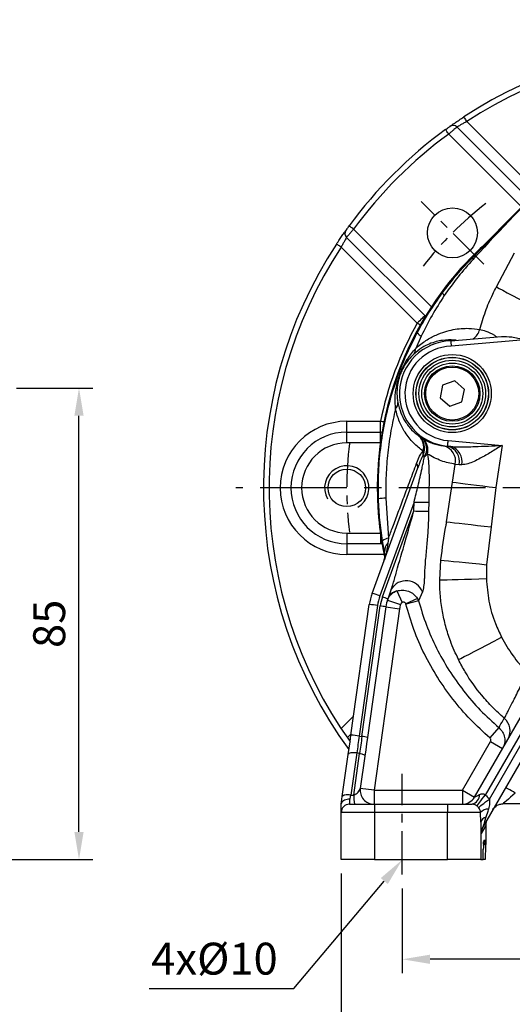
# Model space of a CAD drawing. Extents: x -18 to 700, y -10 to 490.
# Drawn here: x 446 to 535, y 94 to 272 of the extents above; entities that cross this region are included whole.
import ezdxf

# ---------------------------------------------------------------- set-up
doc = ezdxf.new("R2010")
doc.units = 0
doc.header["$LTSCALE"] = 12.5
doc.linetypes.add('CENTER', pattern=[2, 1.25, -0.25, 0.25, -0.25])
doc.layers.get('Defpoints').update_dxf_attribs({"linetype": 'CONTINUOUS'})
for name, color, linetype in [('CEN', 2, 'CENTER'), ('DIM', 3, 'CONTINUOUS'), ('MAIN', 7, 'CONTINUOUS'), ('THIN', 1, 'CONTINUOUS'), ('TXT', 4, 'CONTINUOUS')]:
    doc.layers.add(name, color=color, linetype=linetype)
doc.styles.get("Standard").update_dxf_attribs({"font": 'simplex.shx'})
doc.dimstyles.new('C', dxfattribs={"dimscale": 2.5, "dimtxt": 2.3, "dimasz": 2, "dimexe": 1, "dimexo": 1, "dimgap": 1, "dimtad": 1, "dimtoh": 1, "dimdec": 4, "dimdsep": 46, "dimtxsty": 'Standard', "dimcen": 0, "dimclrd": 256, "dimclre": 256, "dimclrt": 256, "dimadec": 0, "dimazin": 0, "dimtfac": 0.6, "dimtdec": 4, "dimtofl": 0, "dimtmove": 0, "dimatfit": 3, "dimfxl": 0, "dimtolj": 1, "dimarcsym": 0})
doc.dimstyles.new('L', dxfattribs={"dimscale": 2.5, "dimtxt": 2.3, "dimasz": 2, "dimexe": 1, "dimexo": 1, "dimgap": 1, "dimtad": 1, "dimdec": 4, "dimdsep": 46, "dimtxsty": 'Standard', "dimcen": 0, "dimclrd": 256, "dimclre": 256, "dimclrt": 256, "dimadec": 0, "dimazin": 0, "dimtfac": 0.6, "dimtdec": 4, "dimtmove": 0, "dimatfit": 3, "dimfxl": 0, "dimtolj": 1, "dimarcsym": 0})

# ---------------------------------------------------------------- blocks, each defined once
blk = doc.blocks.new('*D16')
at = {"layer": 'Defpoints', "color": 0}
for p in [(577.1, 163.69), (569.65, 147.31)]:
    blk.add_point(p, dxfattribs=at)
at = {"layer": 'DIM', "lineweight": -2}
for p, q in [((529.1, 58.23), (567.58, 142.76)), ((483.92, 58.23), (529.1, 58.23))]:
    blk.add_line(p, q, dxfattribs=at)
at = {"layer": 'DIM'}
blk.add_solid([(566.82, 143.1), (568.33, 142.41), (569.65, 147.31)], dxfattribs=at)
at = {"layer": 'DIM', "insert": (505.26, 67.77), "char_height": 5.75, "attachment_point": 5}
blk.add_mtext('\\A1;PS1/4{\\fPMingLiU|b0|i0|c136|p18;\\H0.75x;\\S塞頭^ PLUG;}', dxfattribs=at)
blk = doc.blocks.new('*D17')
at = {"layer": 'Defpoints', "color": 0}
for p in [(503.88, 120.5), (635.88, 120.5), (635.88, 84.15)]:
    blk.add_point(p, dxfattribs=at)
at = {"layer": 'DIM', "lineweight": -2}
for p, q in [((503.88, 118), (503.88, 81.65)), ((635.88, 118), (635.88, 81.65)), ((508.88, 84.15), (630.88, 84.15))]:
    blk.add_line(p, q, dxfattribs=at)
at = {"layer": 'DIM'}
for points in [[(508.88, 84.98), (508.88, 83.31), (503.88, 84.15)], [(630.88, 84.98), (630.88, 83.31), (635.88, 84.15)]]:
    blk.add_solid(points, dxfattribs=at)
at = {"layer": 'DIM', "insert": (569.88, 89.52), "char_height": 5.75, "attachment_point": 5}
blk.add_mtext('\\A1;132', dxfattribs=at)
blk = doc.blocks.new('*D18')
at = {"layer": 'Defpoints', "color": 0}
for p in [(514.88, 117.8), (624.88, 117.8), (514.88, 102.55)]:
    blk.add_point(p, dxfattribs=at)
at = {"layer": 'DIM', "lineweight": -2}
for p, q in [((514.88, 115.3), (514.88, 100.05)), ((624.88, 115.3), (624.88, 100.05)), ((619.88, 102.55), (519.88, 102.55))]:
    blk.add_line(p, q, dxfattribs=at)
at = {"layer": 'DIM'}
for points in [[(519.88, 103.38), (519.88, 101.71), (514.88, 102.55)], [(619.88, 103.38), (619.88, 101.71), (624.88, 102.55)]]:
    blk.add_solid(points, dxfattribs=at)
at = {"layer": 'DIM', "insert": (569.88, 107.92), "char_height": 5.75, "attachment_point": 5}
blk.add_mtext('\\A1;110', dxfattribs=at)
blk = doc.blocks.new('*D27')
at = {"layer": 'Defpoints', "color": 0}
for p in [(442.85, 205.5), (456.63, 205.5), (401.51, 120.5)]:
    blk.add_point(p, dxfattribs=at)
at = {"layer": 'DIM', "lineweight": -2}
for p, q in [((445.35, 205.5), (459.13, 205.5)), ((456.63, 125.5), (456.63, 200.5)), ((404.01, 120.5), (459.13, 120.5))]:
    blk.add_line(p, q, dxfattribs=at)
at = {"layer": 'DIM'}
for points in [[(455.8, 200.5), (457.46, 200.5), (456.63, 205.5)], [(455.8, 125.5), (457.46, 125.5), (456.63, 120.5)]]:
    blk.add_solid(points, dxfattribs=at)
at = {"layer": 'DIM', "insert": (451.26, 163), "char_height": 5.75, "attachment_point": 5, "rotation": 90}
blk.add_mtext('\\A1;85', dxfattribs=at)
blk = doc.blocks.new('*D28')
at = {"layer": 'Defpoints', "color": 0}
for p in [(526.46, 134.23), (514.86, 120.47)]:
    blk.add_point(p, dxfattribs=at)
at = {"layer": 'DIM', "lineweight": -2}
for p, q in [((495.31, 97.29), (511.64, 116.64)), ((469.26, 97.29), (495.31, 97.29))]:
    blk.add_line(p, q, dxfattribs=at)
at = {"layer": 'DIM'}
blk.add_solid([(511, 117.18), (512.27, 116.11), (514.86, 120.47)], dxfattribs=at)
at = {"layer": 'DIM', "insert": (481.04, 102.66), "char_height": 5.75, "attachment_point": 5}
blk.add_mtext('\\A1;{\\Fsimplex|c134;4x%%C10}', dxfattribs=at)
blk = doc.blocks.new('M08')
at = {"layer": 'MAIN'}
blk.add_circle((0, 0), 3.38, dxfattribs=at)
at = {"layer": 'THIN'}
blk.add_arc((0, 0), 4, 300.0872, 210, dxfattribs=at)
blk = doc.blocks.new('A$C3dee2ac8')
at = {"layer": 'CEN', "ltscale": 0.5}
for p, q in [((-40.31, 40.31), (-51.62, 51.62)), ((40.31, 40.31), (51.62, 51.62))]:
    blk.add_line(p, q, dxfattribs=at)
for start, end in [(127.9438, 142.0562), (37.9438, 52.0562), (172.9438, 187.0562), (352.9438, 7.0562)]:
    blk.add_arc((0, 0), 65, start, end, dxfattribs=at)
at = {"layer": 'MAIN'}
for p, q in [((-43.39, 66.02), (-30.8, 53.43)), ((30.8, 53.43), (43.39, 66.02)), ((-45.14, 65.03), (-32.16, 52.05)), ((32.16, 52.05), (45.14, 65.03)), ((-33.51, 50.66), (-46.62, 63.77)), ((46.62, 63.77), (33.51, 50.66)), ((-63.77, 46.62), (-49.76, 32.61)), ((49.76, 32.61), (63.77, 46.62)), ((-50.93, 31.05), (-65.03, 45.14)), ((65.03, 45.14), (50.93, 31.05)), ((-52.3, 29.68), (-66.02, 43.39)), ((66.02, 43.39), (52.3, 29.68)), ((-65, 12), (-58.93, 12)), ((-65, 10.06), (-65, 12)), ((-58.93, 10.06), (-58.93, 12)), ((58.93, 10.06), (58.93, 12)), ((58.93, 12), (65, 12)), ((65, 10.06), (65, 12)), ((-65, 8.13), (-65, 10.06)), ((-65, 10.06), (-58.93, 10.06)), ((-58.93, 8.13), (-58.93, 10.06)), ((58.93, 10.06), (58.93, 8.25)), ((58.93, 10.06), (65, 10.06)), ((65, 10.06), (65, 8.13)), ((-58.93, 8.13), (-65, 8.13)), ((65, 8.13), (58.94, 8.13)), ((-65, -8.13), (-58.94, -8.13)), ((-65, -8.13), (-65, -10.06)), ((-58.93, -8.25), (-58.93, -10.06)), ((58.93, -10.06), (58.93, -8.25)), ((58.94, -8.13), (65, -8.13)), ((65, -10.06), (65, -8.13)), ((-58.64, -10.06), (-65, -10.06)), ((-65, -10.06), (-65, -12)), ((65, -10.06), (58.64, -10.06)), ((65, -10.06), (65, -12)), ((-58.28, -12), (-65, -12)), ((65, -12), (58.28, -12)), ((-66.02, -43.39), (-63.77, -41.14)), ((63.77, -41.14), (66.02, -43.39)), ((-64.91, -45.02), (-64.22, -44.33))]:
    blk.add_line(p, q, dxfattribs=at)
at = {"layer": 'MAIN', "flags": 128}
for points in [[(-43.94, 66.85), (-43.93, 66.84), (-43.9, 66.79), (-43.85, 66.71), (-43.78, 66.61), (-43.7, 66.48), (-43.6, 66.34), (-43.5, 66.18), (-43.39, 66.02)], [(43.94, 66.85), (43.93, 66.84), (43.9, 66.79), (43.85, 66.71), (43.78, 66.61), (43.7, 66.48), (43.6, 66.34), (43.5, 66.18), (43.39, 66.02)], [(-46.62, 63.77), (-46.74, 63.93), (-46.85, 64.08), (-46.95, 64.22), (-47.04, 64.35), (-47.11, 64.45), (-47.17, 64.52), (-47.2, 64.57), (-47.21, 64.58)], [(47.21, 64.58), (47.2, 64.57), (47.17, 64.52), (47.11, 64.45), (47.04, 64.35), (46.95, 64.22), (46.85, 64.08), (46.74, 63.93), (46.62, 63.77)], [(-63.77, 46.62), (-63.93, 46.74), (-64.08, 46.85), (-64.22, 46.95), (-64.35, 47.04), (-64.45, 47.11), (-64.52, 47.17), (-64.57, 47.2), (-64.58, 47.21)], [(64.58, 47.21), (64.57, 47.2), (64.52, 47.17), (64.45, 47.11), (64.35, 47.04), (64.22, 46.95), (64.08, 46.85), (63.93, 46.74), (63.77, 46.62)], [(-66.02, 43.39), (-66.18, 43.5), (-66.34, 43.6), (-66.48, 43.7), (-66.61, 43.78), (-66.71, 43.85), (-66.79, 43.9), (-66.84, 43.93), (-66.85, 43.94)], [(66.85, 43.94), (66.84, 43.93), (66.79, 43.9), (66.71, 43.85), (66.61, 43.78), (66.48, 43.7), (66.34, 43.6), (66.18, 43.5), (66.02, 43.39)], [(-50.93, 31.05), (-51.01, 30.97), (-51.12, 30.86), (-51.27, 30.71), (-51.44, 30.54), (-51.63, 30.35), (-51.85, 30.13), (-52.07, 29.91), (-52.3, 29.68)], [(50.93, 31.05), (50.86, 31.12), (50.75, 31.23), (50.6, 31.38), (50.43, 31.55)], [(50.93, 31.05), (51.01, 30.97), (51.12, 30.86), (51.27, 30.71), (51.44, 30.54), (51.63, 30.35), (51.85, 30.13), (52.07, 29.91), (52.3, 29.68)], [(-51.75, 29.36), (-51.83, 29.41), (-51.99, 29.5), (-52.15, 29.59), (-52.3, 29.68)], [(51.75, 29.36), (51.83, 29.41), (51.99, 29.5), (52.15, 29.59), (52.3, 29.68)], [(56.4, 18.96), (56.41, 18.96), (56.53, 19), (56.64, 19.04), (56.76, 19.08), (56.88, 19.12), (57, 19.16)], [(56.48, 18.72), (56.49, 18.72), (56.61, 18.76), (56.73, 18.8), (56.84, 18.84), (56.96, 18.88), (57.08, 18.92)], [(57.26, 16.19), (57.27, 16.19), (57.39, 16.22), (57.5, 16.26), (57.62, 16.29), (57.75, 16.33), (57.87, 16.36)], [(57.32, 15.95), (57.33, 15.95), (57.45, 15.98), (57.57, 16.02), (57.69, 16.05), (57.81, 16.08), (57.94, 16.12)], [(-58.3, 11.87), (-58.4, 11.89), (-58.57, 11.93), (-58.75, 11.96), (-58.93, 12)], [(58.3, 11.87), (58.4, 11.89), (58.57, 11.93), (58.75, 11.96), (58.93, 12)], [(66.85, -43.94), (66.84, -43.93), (66.79, -43.9), (66.71, -43.85), (66.61, -43.78), (66.48, -43.7), (66.34, -43.6), (66.18, -43.5), (66.02, -43.39)]]:
    blk.add_lwpolyline(points, dxfattribs=at)
at = {"layer": 'MAIN'}
for centre in [(-45.96, 45.96), (45.96, 45.96)]:
    blk.add_circle(centre, 4.5, dxfattribs=at)
for centre, radius, start, end in [((0, 0), 80, 56.685, 123.315), ((0, 0), 79, 56.685, 123.315), ((0, 0), 80, 126.1698, 143.8302), ((-45.85, 64.36), 0.978, 43.5797, 124.694), ((45.85, 64.36), 0.978, 55.306, 136.4203), ((0, 0), 80, 36.1698, 53.8302), ((0, 0), 79, 126.1698, 143.8302), ((0, 0), 79, 36.1698, 53.8302), ((0, 0), 60.14, 80.994, 99.006), ((-64.36, 45.85), 0.978, 145.306, 226.4203), ((64.36, 45.85), 0.978, 313.5797, 34.694), ((0, 0), 80, 146.685, 216.126), ((0, 0), 79, 146.685, 215.3732), ((0, 0), 79, 326.685, 33.315), ((0, 0), 80, 326.685, 33.315), ((-52.3, 29.68), 1.94, 40.4019, 45), ((52.3, 29.68), 1.94, 135, 139.5981), ((0, 0), 60.14, 150.4303, 168.4894), ((0, 0), 60.14, 18.5812, 29.5697), ((0, 0), 60.14, 15.7864, 18.3342), ((0, 0), 60.14, 11.5106, 15.5464), ((-65, 0), 12, 90, 270), ((65, 0), 12, 270, 90), ((-65, 0), 10.06, 90, 270), ((-58.93, 12), 1.94, 270, 278.5178), ((58.93, 12), 1.94, 261.4822, 270), ((65, 0), 10.06, 270, 90), ((-65, 0), 8.13, 90, 270), ((65, 0), 8.13, 270, 90), ((64.36, -45.85), 0.978, 325.306, 46.4203)]:
    blk.add_arc(centre, radius, start, end, dxfattribs=at)
for points, knots in [([(-46.41, 65.16), (-46.34, 65.21), (-46.22, 65.29), (-45.91, 65.51), (-45.72, 65.65), (-45.28, 65.96), (-45.03, 66.12), (-44.5, 66.48), (-44.22, 66.67), (-43.94, 66.85)], [0, 0, 0, 0, 0.25, 0.25, 0.5, 0.5, 0.75, 0.75, 1, 1, 1, 1]), ([(-43.39, 66.02), (-43.59, 65.91), (-43.79, 65.81), (-44.16, 65.6), (-44.34, 65.5), (-44.66, 65.32), (-44.79, 65.24), (-45.01, 65.11), (-45.09, 65.06), (-45.14, 65.03)], [0, 0, 0, 0, 0.25, 0.25, 0.5, 0.5, 0.75, 0.75, 1, 1, 1, 1]), ([(45.14, 65.03), (45.09, 65.06), (45.01, 65.11), (44.79, 65.24), (44.65, 65.32), (44.34, 65.5), (44.16, 65.6), (43.79, 65.81), (43.59, 65.91), (43.39, 66.02)], [0, 0, 0, 0, 0.25, 0.25, 0.5, 0.5, 0.75, 0.75, 1, 1, 1, 1]), ([(43.94, 66.85), (44.22, 66.67), (44.5, 66.48), (45.03, 66.13), (45.27, 65.96), (45.61, 65.73), (45.71, 65.65), (45.9, 65.52), (45.99, 65.46), (46.14, 65.35), (46.21, 65.3), (46.33, 65.22), (46.37, 65.19), (46.41, 65.16)], [0, 0, 0, 0, 0.25, 0.25, 0.5, 0.5, 0.625, 0.625, 0.75, 0.75, 0.875, 0.875, 1, 1, 1, 1]), ([(-47.21, 64.58), (-47.03, 64.71), (-46.85, 64.84), (-46.56, 65.05), (-46.46, 65.13), (-46.41, 65.16)], [0, 0, 0, 0, 0.5, 0.5, 1, 1, 1, 1]), ([(-45.14, 65.03), (-45.19, 65), (-45.25, 64.94), (-45.44, 64.78), (-45.56, 64.68), (-45.82, 64.46), (-45.97, 64.33), (-46.29, 64.06), (-46.46, 63.92), (-46.62, 63.77)], [0, 0, 0, 0, 0.25, 0.25, 0.5, 0.5, 0.75, 0.75, 1, 1, 1, 1]), ([(46.62, 63.77), (46.46, 63.92), (46.29, 64.06), (45.97, 64.33), (45.82, 64.46), (45.56, 64.68), (45.44, 64.78), (45.26, 64.94), (45.19, 65), (45.14, 65.03)], [0, 0, 0, 0, 0.25, 0.25, 0.5, 0.5, 0.75, 0.75, 1, 1, 1, 1]), ([(46.41, 65.16), (46.46, 65.13), (46.56, 65.05), (46.86, 64.84), (47.03, 64.71), (47.21, 64.58)], [0, 0, 0, 0, 0.5, 0.5, 1, 1, 1, 1]), ([(-66.85, 43.94), (-66.67, 44.22), (-66.48, 44.5), (-66.13, 45.03), (-65.96, 45.27), (-65.73, 45.61), (-65.65, 45.71), (-65.52, 45.9), (-65.46, 45.99), (-65.35, 46.14), (-65.3, 46.21), (-65.22, 46.33), (-65.19, 46.37), (-65.16, 46.41)], [0, 0, 0, 0, 0.25, 0.25, 0.5, 0.5, 0.625, 0.625, 0.75, 0.75, 0.875, 0.875, 1, 1, 1, 1]), ([(-65.16, 46.41), (-65.13, 46.46), (-65.05, 46.56), (-64.84, 46.86), (-64.71, 47.03), (-64.58, 47.21)], [0, 0, 0, 0, 0.5, 0.5, 1, 1, 1, 1]), ([(-63.77, 46.62), (-63.92, 46.46), (-64.06, 46.29), (-64.33, 45.97), (-64.46, 45.82), (-64.68, 45.56), (-64.78, 45.44), (-64.94, 45.26), (-65, 45.19), (-65.03, 45.14)], [0, 0, 0, 0, 0.25, 0.25, 0.5, 0.5, 0.75, 0.75, 1, 1, 1, 1]), ([(65.03, 45.14), (65, 45.19), (64.94, 45.25), (64.78, 45.44), (64.68, 45.56), (64.46, 45.82), (64.33, 45.97), (64.06, 46.29), (63.92, 46.46), (63.77, 46.62)], [0, 0, 0, 0, 0.25, 0.25, 0.5, 0.5, 0.75, 0.75, 1, 1, 1, 1]), ([(64.58, 47.21), (64.71, 47.03), (64.84, 46.85), (65.05, 46.56), (65.13, 46.46), (65.16, 46.41)], [0, 0, 0, 0, 0.5, 0.5, 1, 1, 1, 1]), ([(65.16, 46.41), (65.21, 46.34), (65.29, 46.22), (65.51, 45.91), (65.65, 45.72), (65.96, 45.28), (66.12, 45.03), (66.48, 44.5), (66.67, 44.22), (66.85, 43.94)], [0, 0, 0, 0, 0.25, 0.25, 0.5, 0.5, 0.75, 0.75, 1, 1, 1, 1]), ([(-65.03, 45.14), (-65.06, 45.09), (-65.11, 45.01), (-65.24, 44.79), (-65.32, 44.65), (-65.5, 44.34), (-65.6, 44.16), (-65.81, 43.79), (-65.91, 43.59), (-66.02, 43.39)], [0, 0, 0, 0, 0.25, 0.25, 0.5, 0.5, 0.75, 0.75, 1, 1, 1, 1]), ([(66.02, 43.39), (65.91, 43.59), (65.81, 43.79), (65.6, 44.16), (65.5, 44.34), (65.32, 44.66), (65.24, 44.79), (65.11, 45.01), (65.06, 45.09), (65.03, 45.14)], [0, 0, 0, 0, 0.25, 0.25, 0.5, 0.5, 0.75, 0.75, 1, 1, 1, 1]), ([(65.03, -45.14), (65.06, -45.09), (65.11, -45.01), (65.24, -44.79), (65.32, -44.65), (65.5, -44.34), (65.6, -44.16), (65.81, -43.79), (65.91, -43.59), (66.02, -43.39)], [0, 0, 0, 0, 0.25, 0.25, 0.5, 0.5, 0.75, 0.75, 1, 1, 1, 1]), ([(66.85, -43.94), (66.67, -44.22), (66.48, -44.5), (66.13, -45.03), (65.96, -45.27), (65.73, -45.61), (65.65, -45.71), (65.52, -45.9), (65.46, -45.99), (65.35, -46.14), (65.3, -46.21), (65.22, -46.33), (65.19, -46.37), (65.16, -46.41)], [0, 0, 0, 0, 0.25, 0.25, 0.5, 0.5, 0.625, 0.625, 0.75, 0.75, 0.875, 0.875, 1, 1, 1, 1]), ([(64.43, -45.85), (64.48, -45.8), (64.53, -45.74), (64.68, -45.56), (64.78, -45.44), (64.94, -45.26), (65, -45.19), (65.03, -45.14)], [0.4032172, 0.4032172, 0.4032172, 0.4032172, 0.5, 0.5, 0.75, 0.75, 1, 1, 1, 1]), ([(65.16, -46.41), (65.13, -46.46), (65.05, -46.56), (64.85, -46.84), (64.74, -47), (64.62, -47.17)], [0, 0, 0, 0, 0.5, 0.5, 0.9545797, 0.9545797, 0.9545797, 0.9545797])]:
    blk.add_open_spline(points, degree=3, knots=knots, dxfattribs=at)
for points in [[(57, 19.16), (57.03, 19.08), (57.06, 19), (57.08, 18.92)], [(57.87, 16.36), (57.89, 16.28), (57.91, 16.2), (57.94, 16.12)]]:
    blk.add_open_spline(points, degree=3, dxfattribs=at)
at = {"layer": 'TXT', "flags": 128}
blk.add_lwpolyline([(-58.49, 10.11), (-58.49, 10.11)], close=True, dxfattribs=at)
at = {"layer": 'MAIN'}
for p in [(-65, 0), (65, 0)]:
    blk.add_blockref('M08', p, dxfattribs=at)

msp = doc.modelspace()

# ---------------------------------------------------------------- linework, layer by layer
at = {"layer": 'CEN'}
msp.add_line((654.87615, 187.5), (484.87615, 187.5), dxfattribs=at)
at = {"layer": 'CEN', "ltscale": 0.5}
msp.add_line((514.87615, 117.79852), (514.87615, 135.99423), dxfattribs=at)
at = {"layer": 'MAIN'}
for p, q in [((542.27396, 244.19397), (530.01418, 231.68292)), ((542.2744, 244.19354), (530.02801, 231.69616)), ((527.52683, 228.99878), (527.3787, 229.14393)), ((531.83059, 223.72864), (535.08265, 229.88933)), ((518.29297, 214.82481), (517.29352, 212.64054)), ((523.62213, 214.01406), (532.76646, 214.81409)), ((523.61963, 214.01369), (523.62213, 214.01406)), ((536.88572, 214.17066), (523.67589, 213.01495)), ((522.13103, 206.01258), (521.69366, 203.74497)), ((524.31352, 206.76761), (522.13103, 206.01258)), ((526.05864, 205.25503), (524.31352, 206.76761)), ((525.62127, 202.98742), (526.05864, 205.25503)), ((521.69366, 203.74497), (523.43878, 202.23239)), ((523.43878, 202.23239), (525.62127, 202.98742)), ((523.13382, 196.01511), (532.84938, 195.16511)), ((522.33106, 195.07169), (523.0456, 195.00675)), ((523.0456, 195.00675), (523.04668, 195.01907)), ((523.0456, 195.00675), (523.64112, 194.96706)), ((523.64112, 194.96706), (523.04668, 195.01907)), ((532.84938, 195.16511), (531.74017, 187.54358)), ((523.92988, 188.55205), (524.42465, 191.74497)), ((525.12965, 191.68473), (524.42465, 191.74497)), ((525.5778, 191.6656), (525.12965, 191.68473)), ((509.43564, 168.48766), (517.66805, 191.10603)), ((522.8634, 181.38531), (523.92988, 188.55205)), ((531.74017, 187.54358), (530.9026, 180.46447)), ((517.00688, 184.95611), (510.84518, 168.02698)), ((511.888, 185.65518), (512.37716, 178.41519)), ((516.95798, 183.34241), (517.00688, 184.95611)), ((519.64125, 184.92088), (519.60858, 183.32623)), ((511.31502, 167.83852), (516.95798, 183.34241)), ((530.9026, 180.46447), (530.05933, 173.6595)), ((511.69901, 175.97634), (511.33338, 177.969)), ((512.37716, 178.41519), (512.25778, 177.51154)), ((511.67446, 175.91327), (511.69901, 175.97634)), ((521.61665, 170.90566), (521.82332, 174.49334)), ((530.05933, 173.6595), (530.02895, 171.15642)), ((512.90177, 169.23935), (512.25472, 167.4616)), ((513.8867, 168.93582), (514.87596, 166.85228)), ((518.49665, 168.74139), (517.82466, 167.15016)), ((512.18763, 167.26855), (514.56082, 166.48244)), ((517.59053, 167.5872), (515.49325, 166.62749)), ((517.81766, 167.13362), (515.52555, 166.53649)), ((517.59053, 167.5872), (517.81766, 167.13362)), ((517.82466, 167.15016), (517.81766, 167.13362)), ((505.6243, 142.93874), (508.92989, 166.45919)), ((510.41529, 166.30278), (507.1097, 142.78233)), ((507.60621, 142.70506), (510.91042, 166.21574)), ((511.90069, 166.04167), (508.59648, 142.53099)), ((514.37636, 165.69373), (509.78156, 133)), ((511.90069, 166.04167), (514.37636, 165.69373)), ((515.52555, 166.53649), (515.49325, 166.62749)), ((527.86579, 131.75), (543.54436, 158.90607)), ((545.3249, 158.99006), (529.83008, 132.15226)), ((530.5647, 131.42464), (545.90804, 158.0001)), ((545.00246, 153.43159), (529.43453, 126.46713)), ((532.27233, 144.29647), (530.67329, 142.43176)), ((507.1097, 142.78233), (507.60621, 142.70506)), ((525.70073, 133), (530.77755, 141.79333)), ((530.77755, 141.79333), (532.94262, 140.54333)), ((504.06644, 131.85399), (505.1321, 139.43654)), ((506.6889, 139.73582), (505.62325, 132.15327)), ((506.12816, 132.15327), (507.18301, 139.65893)), ((507.18301, 139.65893), (506.6889, 139.73582)), ((508.12568, 139.18106), (507.30589, 133.34793)), ((509.78156, 133), (507.30589, 133.34793)), ((505.62325, 132.15327), (506.12816, 132.15327)), ((509.78156, 133), (525.70073, 133)), ((509.78156, 133), (509.78156, 130.5)), ((525.70073, 133), (527.86579, 131.75)), ((525.70073, 133), (525.70073, 130.5)), ((503.87615, 129), (503.87615, 130.5)), ((505.37616, 130.5), (509.87615, 130.5)), ((509.87615, 130.5), (523.03121, 130.5)), ((509.87615, 130.5), (509.87615, 129)), ((523.03121, 130.5), (523.03121, 129)), ((523.03121, 130.5), (527.48302, 130.5)), ((553.7667, 130.56351), (532.99094, 130.56351)), ((509.87615, 129), (503.87615, 129)), ((503.87615, 120.5), (503.87615, 129)), ((523.03121, 129), (509.87615, 129)), ((509.87615, 129), (509.87615, 120.5)), ((523.03121, 120.5), (523.03121, 129)), ((528.99258, 129), (523.03121, 129)), ((529.02916, 127.2326), (528.99258, 129)), ((529.02916, 127.2326), (529.02916, 120.5)), ((529.92359, 126.64286), (529.10045, 125.21713)), ((529.92359, 126.64055), (529.92359, 123.82986)), ((529.57242, 124), (529.88804, 124)), ((529.42111, 120.5), (529.47058, 122.38909)), ((529.42214, 120.5), (529.47058, 122.34982)), ((529.47058, 122.38909), (529.47058, 122.34982)), ((509.87615, 120.5), (503.87615, 120.5)), ((509.87615, 120.5), (523.03121, 120.5)), ((529.02916, 120.5), (523.03121, 120.5)), ((529.02916, 120.5), (529.42111, 120.5))]:
    msp.add_line(p, q, dxfattribs=at)
at = {"layer": 'MAIN', "flags": 128}
for points in [[(531.83059, 223.72864), (532.32542, 223.46435), (532.98498, 223.11208), (533.79374, 222.68013), (534.73261, 222.17869), (535.77945, 221.61957), (536.90959, 221.01597), (538.09637, 220.38212), (539.31181, 219.73296)], [(523.04668, 195.01907), (523.04861, 195.04114), (523.05374, 195.09981), (523.06189, 195.19289), (523.07273, 195.31687), (523.08587, 195.46709), (523.10082, 195.6379), (523.11701, 195.82289), (523.13382, 196.01511)], [(523.92988, 188.55205), (524.57283, 188.46903), (525.34272, 188.36962), (526.22593, 188.25558), (527.2068, 188.12893), (528.26796, 187.99191), (529.39063, 187.84696), (530.5549, 187.69662), (531.74017, 187.54358)], [(522.8634, 181.38531), (523.48683, 181.3139), (524.25476, 181.22594), (525.15225, 181.12314), (526.16179, 181.0075), (527.26372, 180.88128), (528.43655, 180.74694), (529.65745, 180.60709), (530.9026, 180.46447)], [(521.82332, 174.49334), (522.42187, 174.43274), (523.18279, 174.3557), (524.08993, 174.26386), (525.12398, 174.15917), (526.26297, 174.04386), (527.48267, 173.92037), (528.75716, 173.79134), (530.05933, 173.6595)], [(521.61665, 170.90566), (522.19221, 170.92281), (522.94629, 170.94529), (523.8617, 170.97258), (524.91761, 171.00406), (526.08994, 171.039), (527.35201, 171.07662), (528.67506, 171.11606), (530.02895, 171.15642)], [(524.99694, 156.55149), (525.41037, 156.76543), (526.03015, 157.08617), (526.83892, 157.50471), (527.81405, 158.00934), (528.92821, 158.58592), (530.1502, 159.2183), (531.44582, 159.88878), (532.77876, 160.57858)], [(505.1321, 139.43654), (505.29252, 140.57799), (505.45719, 141.74968), (505.6243, 142.93874)], [(508.59648, 142.53099), (508.43663, 141.39363), (508.27913, 140.27289), (508.12568, 139.18106)], [(506.6889, 139.73582), (506.39774, 139.76679), (506.11503, 139.77704), (505.85162, 139.76618), (505.61765, 139.73464), (505.4221, 139.68361), (505.2725, 139.61507), (505.17457, 139.53165), (505.1321, 139.43654)], [(507.18301, 139.65893), (507.37529, 139.62527), (507.55835, 139.57989), (507.72515, 139.52453), (507.8693, 139.46132), (507.98523, 139.39269), (508.06852, 139.32127), (508.11594, 139.24981), (508.12568, 139.18106)], [(535.227, 132.5), (534.8891, 132.69509), (534.56418, 132.88268), (534.26473, 133.05557), (534.00226, 133.20711), (533.78686, 133.33147), (533.6268, 133.42388), (533.52823, 133.48078), (533.49496, 133.5)], [(503.88237, 130.54419), (503.93887, 130.94626), (504.00056, 131.38525), (504.06644, 131.85399)], [(505.62325, 132.15327), (505.33209, 132.18424), (505.04937, 132.19449), (504.78597, 132.18363), (504.552, 132.15208), (504.35645, 132.10106), (504.20684, 132.03252), (504.10892, 131.9491), (504.06644, 131.85399)], [(527.86579, 131.75), (527.90627, 131.77062), (528.02639, 131.83181), (528.22218, 131.93155), (528.48717, 132.06655), (528.81263, 132.23235)], [(528.32724, 130.18209), (528.38739, 130.26095), (528.49402, 130.40074), (528.64368, 130.59694), (528.83157, 130.84324), (529.05161, 131.13172), (529.29674, 131.45307), (529.55905, 131.79694), (529.83008, 132.15226)], [(528.61462, 129.90924), (528.69898, 129.9748), (528.84154, 130.08558), (529.03786, 130.23814), (529.28182, 130.42772), (529.56579, 130.64839), (529.88093, 130.89329), (530.21739, 131.15476), (530.5647, 131.42464)], [(535.227, 132.5), (534.79471, 132.12562), (534.37769, 131.76447), (533.9907, 131.42933), (533.64741, 131.13203), (533.35997, 130.8831), (533.13854, 130.69133), (532.99094, 130.56351)], [(529.57242, 124), (529.54361, 123.70736), (529.46338, 123.43845)]]:
    msp.add_lwpolyline(points, dxfattribs=at)
at = {"layer": 'MAIN'}
for radius in [7.03945, 6.53962, 6.51275, 6.01292, 5.5, 5, 4.76906]:
    msp.add_circle((523.87615, 204.5), radius, dxfattribs=at)
for centre, radius, start, end in [((569.87615, 187.5), 59.5, 132.2396899, 135.5811817), ((569.87615, 187.5), 59.5, 135.5811817, 180), ((569.87615, 187.5), 59.5, 135.5811817, 192.3003259), ((527.95809, 228.9485), 0.43418, 173.3505766, 219.2845305), ((522.97249, 222.87597), 0.88146, 194.5772048, 232.7312169), ((519.10591, 216.40566), 1.77762, 211.1414147, 242.7859279), ((525.82827, 216.91468), 3.13252, 305.5638172, 344.0039014), ((523.87615, 204.5), 9.51715, 91.5445279, 265), ((523.87615, 204.5), 8.5173, 91.3472703, 265), ((515.89599, 212.54237), 1.40097, 318.009822, 4.0180534), ((512.70795, 202.78063), 1.37953, 313.3651025, 4.3552099), ((516.05192, 194.65042), 2.84312, 335.6400043, 50.0322335), ((516.19832, 194.93472), 2.53216, 341.5665069, 48.4386336), ((516.9139, 194.35832), 2.59397, 343.0277216, 52.6626833), ((516.70546, 194.55984), 2.57632, 325.9840194, 46.2453507), ((516.13828, 193.64942), 2.50952, 356.0767518, 11.1346348), ((517.22603, 195.53188), 2.90376, 303.789094, 318.3240955), ((521.63785, 192.3133), 2.84416, 348.4731851, 75.893084), ((522.38698, 192.27885), 2.80628, 347.7772582, 76.4263928), ((522.87757, 192.30038), 2.77384, 346.7710326, 74.022053), ((516.85461, 191.27826), 0.83148, 348.0452036, 46.1252135), ((569.87615, 187.5), 59.5, 180, 192.1150307), ((512.02835, 178.45055), 7.206, 91.116052, 101.4981854), ((518.97822, 233.85142), 48.93503, 267.6912247, 270.7763344), ((518.57832, 231.63831), 48.32307, 268.0784377, 271.2216542), ((512.67967, 176.2636), 2.17275, 98.0031834, 128.2884117), ((513.70698, 176.11479), 2.01273, 136.0557305, 183.9443919), ((508.7359, 175.32643), 2.99654, 340.0000324, 348.7216179), ((515.57991, 167.65001), 3.11423, 20.5146773, 149.3130882), ((514.53426, 166.57864), 2.44457, 105.2725644, 158.8266407), ((518.83257, 165.06746), 10, 160, 172), ((506.63935, 157.54518), 11.29412, 68.1368514, 75.6651677), ((518.83257, 165.1198), 8.5, 160, 172), ((518.83257, 165.10235), 8, 160, 172), ((508.89727, 160.45101), 7.77308, 64.4097226, 71.8779633), ((518.83257, 165.06746), 7, 160, 172), ((515.24635, 166.0509), 2.80287, 23.0909086, 33.2358489), ((508.54167, 155.64081), 10.82534, 80.0332137, 87.944825), ((510.14283, 158.94531), 7.31084, 76.0871375, 83.9731837), ((518.83257, 165.06746), 4.5, 161.672894, 172), ((531.34952, 143.70636), 2.96125, 330.3959839, 49.9484726), ((505.23613, 132.12083), 10.82487, 80.0330363, 87.9449724), ((506.83885, 135.43589), 7.30956, 76.086554, 83.9739763), ((509.78156, 133), 2.5, 172, 270), ((513.19045, 131.83069), 7.06965, 177.3847218, 190.8492471), ((525.70073, 133), 2.5, 270, 330), ((527.01998, 132.23182), 1.79265, 284.9689266, 0.0169138), ((505.37615, 129), 1.5, 90, 180), ((530.42773, 127.66766), 1.95826, 91.0193298, 137.1274385), ((530.23992, 126.93855), 1.24596, 103.8288407, 166.3490347), ((531.59436, 125.22024), 2.49391, 150.0017885, 180.071428), ((528.38778, 123.99996), 1.50026, 317.2191353, 0.0016214)]:
    msp.add_arc(centre, radius, start, end, dxfattribs=at)
for centre, major_axis, ratio, start_param, end_param in [((507.1649, 143.12274), (1.37001, 9.90716), 0.000805208, 1.605273942, 1.919808903), ((507.65901, 143.04584), (1.3773, 9.90603), 0.000536819, 1.605278892, 1.919813853), ((506.24716, 133), (0.98105, 0.71844), 0.578279035, 4.199873581, 5.770669908), ((505.37615, 133), (0, 2.5), 0.030354002, 3.141592654, 4.003194671), ((505.74225, 133), (0.56264, 2.49995), 0.028891821, 4.009697051, 4.37336537), ((531.59959, 133.21713), (2.16719, 6.75242), 0.006248142, 2.421851989, 3.17046876), ((532.42496, 126.64672), (1.25274, 2.16981), 0.997813483, 1.570796327, 2.094988328), ((529.10045, 133.21713), (0.00238, 8.00206), 0.01308623, 2.415653554, 3.164270325), ((530.88597, 123.98111), (-0.72264, 3.65235), 0.174022273, 0.720473724, 0.721396729), ((529.57242, 118.5), (0, 5.5), 0.026185922, 0.476924302, 0.785398163), ((529.57242, 118.5), (0, 5.5), 0.026185922, 0, 0.476924302), ((529.88804, 118.5), (0, 5.5), 0.026185922, 6.033802582, 6.283185307)]:
    msp.add_ellipse(centre, major_axis=major_axis, ratio=ratio, start_param=start_param, end_param=end_param, dxfattribs=at)
for points, knots in [([(527.52683, 228.99878), (528.75952, 230.25421), (531.22513, 232.76528), (536.15946, 237.79452), (539.85853, 241.5625), (542.32447, 244.07437)], [0, 0, 0, 0, 0.249984834, 0.500012541, 1, 1, 1, 1]), ([(542.32214, 244.0638), (537.45746, 239.07928), (532.59277, 234.09475), (527.88671, 228.96086), (527.88669, 228.96084)], [0, 0, 0, 0, 0.999997097, 1, 1, 1, 1]), ([(530.02801, 231.69616), (530.02524, 231.69339), (530.01845, 231.6866), (529.98032, 231.64859), (529.92039, 231.58943), (529.89227, 231.56324), (529.87825, 231.55018)], [0, 0, 0, 0, 0.0390359467, 0.0954531605, 0.5490862165, 1, 1, 1, 1]), ([(522.1194, 222.65412), (522.96276, 223.75663), (524.65366, 225.96713), (526.56753, 227.98657), (527.52683, 228.99878)], [0, 0, 0, 0, 0.498765444, 1, 1, 1, 1]), ([(527.88669, 228.96084), (527.88668, 228.96083), (527.8034, 228.86089), (527.71271, 228.76723), (527.62202, 228.67359)], [0, 0, 0, 0, 0.000149106, 1, 1, 1, 1]), ([(527.62202, 228.67359), (526.70104, 227.64083), (524.85422, 225.56986), (523.24529, 223.30826), (522.43871, 222.1745)], [0, 0, 0, 0, 0.498687803, 1, 1, 1, 1]), ([(531.18043, 222.40512), (531.18043, 222.40514), (531.38847, 222.85094), (531.60953, 223.2898), (531.83059, 223.72864)], [0, 0, 0, 0, 0.000041782, 1, 1, 1, 1]), ([(517.58445, 215.48635), (518.27432, 216.71855), (519.65763, 219.18931), (521.2974, 221.4972), (522.1194, 222.65412)], [0, 0, 0, 0, 0.498710596, 1, 1, 1, 1]), ([(522.43871, 222.1745), (521.68263, 220.99196), (520.16587, 218.61968), (518.91854, 216.09232), (518.29297, 214.82481)], [0, 0, 0, 0, 0.498480996, 1, 1, 1, 1]), ([(528.8395, 216.05145), (529.16653, 217.12852), (529.82302, 219.29066), (530.67609, 221.39645), (531.18042, 222.4051), (531.18043, 222.40512)], [0, 0, 0, 0, 0.4981478962, 0.9999913503, 1, 1, 1, 1]), ([(510.59193, 185.51193), (510.57574, 187.13345), (510.54337, 190.3765), (511.00453, 195.27215), (511.85059, 200.16033), (513.189, 205.21715), (515.0269, 210.38041), (516.72924, 213.779), (517.58445, 215.48635)], [0, 0, 0, 0, 0.156173542, 0.312347912, 0.473008701, 0.633669538, 0.815965523, 1, 1, 1, 1]), ([(517.29352, 212.64054), (517.91525, 213.14918), (519.18284, 214.1862), (520.93881, 215.06749), (522.56186, 215.68858), (524.56957, 216.17191), (526.66906, 216.34287), (528.19033, 216.13861), (528.8395, 216.05145)], [0, 0, 0, 0, 0.133385029, 0.271948067, 0.40276095, 0.53366806, 0.801002465, 1, 1, 1, 1]), ([(528.8395, 216.05145), (529.18031, 215.97167), (529.88286, 215.80723), (531.06575, 215.29441), (531.7452, 214.82834), (531.87915, 214.73646)], [0, 0, 0, 0, 0.430654224, 0.88775498, 1, 1, 1, 1]), ([(532.76646, 214.81409), (533.36751, 214.80078), (534.69685, 214.77135), (536.11059, 214.37011), (536.87912, 214.17236), (536.88572, 214.17066)], [0, 0, 0, 0, 0.450003957, 0.995278704, 1, 1, 1, 1]), ([(524.61088, 214.10057), (524.46729, 214.11688), (523.67488, 214.20691), (522.49205, 214.18014), (520.98576, 213.89455), (519.76646, 213.47362), (518.43765, 212.84285), (517.44188, 212.02139), (516.93728, 211.60512)], [0, 0, 0, 0, 0.068926056, 0.380372057, 0.537971642, 0.695458089, 0.845672736, 1, 1, 1, 1]), ([(523.61963, 214.01369), (523.62037, 214.0007), (523.62186, 213.97472), (523.63197, 213.79743), (523.64654, 213.54023), (523.66167, 213.27068), (523.67167, 213.09124), (523.67543, 213.02329), (523.67589, 213.01495)], [0, 0, 0, 0, 0.216960403, 0.433920157, 0.650924731, 0.868024997, 0.983802312, 1, 1, 1, 1]), ([(513.6552, 201.77772), (513.61639, 202.41648), (513.53882, 203.69292), (513.7456, 205.47342), (514.10216, 207.01037), (514.53879, 208.27678), (515.08838, 209.50432), (515.93906, 211.01671), (516.77798, 212.02248), (517.29352, 212.64054)], [0, 0, 0, 0, 0.170930805, 0.341574345, 0.465050942, 0.555688899, 0.644665514, 0.781641194, 1, 1, 1, 1]), ([(516.93728, 211.60512), (516.4913, 211.13767), (515.77988, 210.39202), (515.05559, 209.2134), (514.608, 208.25839), (514.38826, 207.63195), (514.17414, 206.90315), (513.96436, 205.85246), (513.87008, 204.42143), (514.0123, 203.39785), (514.0835, 202.88539)], [0, 0, 0, 0, 0.2283227753, 0.3642143799, 0.4454590397, 0.509933495, 0.5259060495, 0.6439332383, 0.8217334955, 1, 1, 1, 1]), ([(514.0835, 202.88539), (514.2429, 202.24382), (514.56677, 200.94021), (515.44475, 199.3286), (516.54691, 197.89924), (517.43238, 197.18767), (517.87822, 196.8294)], [0, 0, 0, 0, 0.216331649, 0.439562118, 0.717823293, 1, 1, 1, 1]), ([(513.6552, 201.77772), (513.36585, 200.4646), (512.78715, 197.83834), (512.234, 193.81875), (511.89756, 189.75357), (511.89118, 187.02131), (511.888, 185.65518)], [0, 0, 0, 0, 0.248014126, 0.496028145, 0.748012829, 1, 1, 1, 1]), ([(518.60056, 194.13404), (518.02422, 194.59297), (516.86296, 195.51764), (515.43568, 197.31955), (514.28719, 199.36265), (513.86787, 200.96503), (513.6552, 201.77772)], [0, 0, 0, 0, 0.274717465, 0.553515649, 0.773554133, 1, 1, 1, 1]), ([(517.87822, 196.8294), (518.02246, 196.72796), (518.18554, 196.61327), (518.45593, 196.44067), (518.48716, 196.42074)], [0, 0, 0, 0, 0.884487248, 1, 1, 1, 1]), ([(518.48716, 196.42074), (519.11277, 196.08497), (520.36957, 195.41044), (521.67529, 195.18494), (522.33106, 195.07169)], [0, 0, 0, 0, 0.497773697, 1, 1, 1, 1]), ([(517.43089, 191.87763), (517.67037, 192.48512), (518.00273, 193.32825), (518.4555, 193.99203), (518.59595, 194.12953), (518.60056, 194.13404)], [0, 0, 0, 0, 0.713733011, 0.990592027, 1, 1, 1, 1]), ([(518.64192, 193.47772), (518.61269, 193.42219), (518.36379, 192.94942), (518.05146, 192.13701), (517.77408, 191.39114), (517.66805, 191.10603)], [0, 0, 0, 0, 0.07595553, 0.646778476, 1, 1, 1, 1]), ([(518.84092, 193.11859), (518.8302, 193.13514), (518.74239, 193.27079), (518.68889, 193.38097), (518.64192, 193.47772)], [0, 0, 0, 0, 0.121994789, 1, 1, 1, 1]), ([(524.42465, 191.74497), (523.57086, 191.91666), (521.85397, 192.2619), (520.21754, 193.15311), (519.3949, 193.60112)], [0, 0, 0, 0, 0.497289748, 1, 1, 1, 1]), ([(519.3949, 193.60112), (519.401, 193.57607), (519.52616, 193.06266), (519.68041, 191.35808), (519.71372, 188.46079), (519.66556, 186.10819), (519.64125, 184.92088)], [0, 0, 0, 0, 0.01015407, 0.208113608, 0.600352254, 1, 1, 1, 1]), ([(523.64112, 194.96706), (524.13119, 194.94139), (525.54694, 194.86724), (528.6182, 194.95784), (531.20617, 195.083), (532.84203, 195.16474), (532.84938, 195.16511)], [0, 0, 0, 0, 0.163027326, 0.470964986, 0.997625035, 1, 1, 1, 1]), ([(532.84938, 195.16511), (532.84398, 195.16176), (532.18553, 194.75335), (530.87508, 193.93776), (529.18789, 192.95445), (527.80024, 192.25569), (526.64265, 191.7711), (525.94622, 191.7021), (525.5778, 191.6656)], [0, 0, 0, 0, 0.002145242, 0.261438116, 0.520278949, 0.674180072, 0.827634253, 1, 1, 1, 1]), ([(512.37716, 178.41519), (512.6359, 179.09118), (513.20909, 180.58871), (514.14856, 183.08183), (515.19567, 185.87092), (516.28898, 188.80077), (517.05024, 190.85197), (517.43089, 191.87763)], [0, 0, 0, 0, 0.169243605, 0.374926835, 0.580617724, 0.790296445, 1, 1, 1, 1]), ([(517.00688, 184.95611), (517.24347, 185.92688), (517.73458, 187.94196), (518.27923, 190.26416), (518.62949, 191.91858), (518.76826, 192.62528), (518.82687, 193.0232), (518.84092, 193.11859)], [0, 0, 0, 0, 0.356780164, 0.740588838, 0.852606692, 0.964665372, 1, 1, 1, 1]), ([(511.33338, 177.969), (511.14965, 179.21694), (510.78137, 181.71841), (510.65517, 184.24554), (510.59193, 185.51193)], [0, 0, 0, 0, 0.4988834383, 1, 1, 1, 1]), ([(512.90177, 169.23935), (513.01323, 169.58008), (513.34804, 170.60356), (514.12997, 173.50542), (515.41577, 177.85267), (516.44274, 181.50832), (516.95798, 183.34241)], [0, 0, 0, 0, 0.075276553, 0.226113828, 0.611728696, 1, 1, 1, 1]), ([(519.60858, 183.32623), (519.58735, 182.20509), (519.56612, 181.08393), (519.49671, 179.96477), (519.49671, 179.96475)], [0, 0, 0, 0, 0.999982109, 1, 1, 1, 1]), ([(522.77214, 180.77054), (522.77214, 180.77056), (522.79805, 180.97618), (522.83072, 181.18076), (522.8634, 181.38531)], [0, 0, 0, 0, 0.000095871, 1, 1, 1, 1]), ([(519.49671, 179.96475), (519.49671, 179.96473), (519.44182, 179.07961), (519.27952, 177.2377), (519.12648, 175.39235), (519.00836, 174.44738), (519.00835, 174.44736)], [0, 0, 0, 0, 0.0000108412, 0.4792260324, 0.9999890507, 1, 1, 1, 1]), ([(521.83071, 174.5509), (521.83071, 174.55092), (522.09072, 176.631), (522.38509, 178.7224), (522.77214, 180.77052), (522.77214, 180.77054)], [0, 0, 0, 0, 0.000009552, 0.999990375, 1, 1, 1, 1]), ([(512.25778, 177.51154), (512.16969, 176.81723), (512.04296, 175.81826), (511.73741, 174.81906), (511.62076, 174.49128), (511.60711, 174.45371), (511.60585, 174.45025)], [0, 0, 0, 0, 0.6685746259, 0.9619436928, 0.9964870045, 1, 1, 1, 1]), ([(511.60585, 174.45025), (511.60651, 174.45208), (511.61373, 174.47193), (511.67266, 174.64123), (511.80096, 175.13862), (511.74043, 175.63601), (511.69901, 175.97634)], [0, 0, 0, 0, 0.003734308, 0.040338477, 0.343357797, 1, 1, 1, 1]), ([(511.71587, 175.61583), (511.70388, 175.68552), (511.67309, 175.86442), (511.67394, 175.89475), (511.67446, 175.91327)], [0, 0, 0, 0, 0.389536351, 1, 1, 1, 1]), ([(511.71397, 175.63463), (511.71357, 175.63734), (511.71197, 175.64811), (511.71758, 175.60643), (511.72764, 175.49647), (511.73565, 175.22775), (511.733, 174.952), (511.67427, 174.7593), (511.66842, 174.74014)], [0, 0, 0, 0, 0.0551601872, 0.2189742698, 0.3324109994, 0.4981368163, 0.9500930101, 1, 1, 1, 1]), ([(519.00835, 174.44736), (519.00835, 174.44734), (518.95388, 173.58947), (518.88893, 172.44302), (518.86382, 171.3306), (518.84399, 171.0431), (518.84399, 171.04308)], [0, 0, 0, 0, 0.00001673, 0.733823175, 0.99998333, 1, 1, 1, 1]), ([(521.82332, 174.49334), (521.82579, 174.51251), (521.82827, 174.5317), (521.8307, 174.55089), (521.83071, 174.5509)], [0, 0, 0, 0, 0.998980633, 1, 1, 1, 1]), ([(518.84399, 171.04308), (518.84399, 171.04307), (518.81301, 170.57835), (518.75219, 169.67864), (518.58118, 169.05144), (518.49665, 168.74139)], [0, 0, 0, 0, 0.000020268, 0.505657523, 1, 1, 1, 1]), ([(524.99694, 156.55149), (524.48431, 157.66187), (523.58527, 159.60926), (522.67167, 162.53771), (522.06091, 165.26086), (521.67913, 168.05876), (521.63748, 169.95669), (521.61665, 170.90566)], [0, 0, 0, 0, 0.2460819034, 0.4315754514, 0.6170663634, 0.8085329046, 1, 1, 1, 1]), ([(530.02895, 171.15642), (530.13601, 169.79589), (530.35327, 167.03495), (531.39602, 163.48037), (532.3891, 161.39632), (532.77876, 160.57858)], [0, 0, 0, 0, 0.371193129, 0.753269774, 1, 1, 1, 1]), ([(512.18763, 167.26855), (512.26047, 167.44943), (512.40754, 167.81468), (512.79607, 168.28274), (513.28521, 168.6802), (513.68529, 168.84646), (513.88783, 168.93063)], [0, 0, 0, 0, 0.2423315659, 0.4893084122, 0.7414543212, 1, 1, 1, 1]), ([(513.88577, 168.9355), (514.22143, 169.01017), (514.90439, 169.16209), (515.98825, 168.94336), (516.95706, 168.41332), (517.38198, 167.85932), (517.59065, 167.58726)], [0, 0, 0, 0, 0.245994152, 0.500500963, 0.754707573, 1, 1, 1, 1]), ([(514.87771, 166.85204), (514.84126, 166.83159), (514.76942, 166.79127), (514.6463, 166.67564), (514.59526, 166.56027), (514.56082, 166.48244)], [0, 0, 0, 0, 0.251029628, 0.494793913, 1, 1, 1, 1]), ([(515.49328, 166.6275), (515.46201, 166.68204), (515.41579, 166.76268), (515.31726, 166.83714), (515.23585, 166.87684), (515.14831, 166.90004), (515.0246, 166.907), (514.93684, 166.87478), (514.87729, 166.85292)], [0, 0, 0, 0, 0.2537229576, 0.3751302114, 0.4993198027, 0.62281003, 0.7440580478, 1, 1, 1, 1]), ([(517.81766, 167.13362), (518.25596, 165.67139), (519.12795, 162.76233), (520.98591, 158.59574), (523.22808, 154.62508), (525.87672, 150.88707), (528.86889, 147.38998), (531.13746, 145.328), (532.27233, 144.29647)], [0, 0, 0, 0, 0.1668673052, 0.3319784416, 0.497804771, 0.6649642172, 0.832394769, 1, 1, 1, 1]), ([(530.67329, 142.43176), (529.47556, 143.51869), (527.08699, 145.68631), (523.93865, 149.37369), (521.15824, 153.32244), (518.80534, 157.52474), (516.86985, 161.92784), (515.97442, 164.99764), (515.52555, 166.53649)], [0, 0, 0, 0, 0.167751562, 0.334539178, 0.50205081, 0.668354003, 0.833750544, 1, 1, 1, 1]), ([(532.77876, 160.57858), (533.08128, 160.02544), (534.00401, 158.33827), (535.54513, 156.19735), (536.90237, 154.73921), (537.37893, 154.22723)], [0, 0, 0, 0, 0.24040915, 0.73329202, 1, 1, 1, 1]), ([(533.25501, 145.9731), (532.5398, 146.62187), (531.10426, 147.92405), (528.66837, 150.65824), (526.59083, 153.54119), (525.39159, 155.80614), (524.99694, 156.55149)], [0, 0, 0, 0, 0.2143166596, 0.4301672849, 0.8124814733, 1, 1, 1, 1]), ([(533.25501, 145.9731), (533.30948, 146.07751), (533.42003, 146.28945), (533.72653, 146.87924), (534.12834, 147.65696), (534.6175, 148.61118), (535.18388, 149.7278), (535.80651, 150.97206), (536.47341, 152.3288), (537.00363, 153.43064), (537.30505, 154.07042), (537.37893, 154.22723)], [0, 0, 0, 0, 0.116033967, 0.235521294, 0.351958207, 0.471753993, 0.590098257, 0.711739501, 0.833874214, 0.959282155, 1, 1, 1, 1]), ([(532.27287, 144.29741), (532.33286, 144.4007), (532.6588, 144.96193), (532.98712, 145.51875), (533.25501, 145.9731)], [0, 0, 0, 0, 0.184039148, 1, 1, 1, 1]), ([(532.27233, 144.29647), (532.51807, 144.04374), (533.00766, 143.54022), (533.33563, 142.53249), (533.37023, 141.48214), (533.08504, 140.856), (532.94262, 140.54333)], [0, 0, 0, 0, 0.252065271, 0.502188799, 0.751408589, 1, 1, 1, 1]), ([(530.77755, 141.79333), (530.80223, 141.84615), (530.85218, 141.95307), (530.84769, 142.13262), (530.7964, 142.30531), (530.71408, 142.38987), (530.67329, 142.43176)], [0, 0, 0, 0, 0.247160607, 0.500307534, 0.752454548, 1, 1, 1, 1]), ([(505.43374, 131.37195), (505.42729, 131.37235), (505.34209, 131.37766), (505.08862, 131.37885), (504.68431, 131.31361), (504.27527, 131.13051), (503.97766, 130.86606), (503.91413, 130.65148), (503.88237, 130.54419)], [0, 0, 0, 0, 0.008541902, 0.112891763, 0.334942402, 0.556642186, 0.77832168, 1, 1, 1, 1]), ([(528.81263, 132.23235), (528.90367, 132.27393), (529.06486, 132.34757), (529.30368, 132.38632), (529.50883, 132.36545), (529.69027, 132.2904), (529.78424, 132.19755), (529.83008, 132.15226)], [0, 0, 0, 0, 0.280207249, 0.496160903, 0.660593063, 0.834441918, 1, 1, 1, 1]), ([(529.83008, 132.15226), (529.90169, 132.09569), (530.17292, 131.88145), (530.3986, 131.61831), (530.5647, 131.42464)], [0, 0, 0, 0, 0.264001139, 1, 1, 1, 1]), ([(530.5647, 131.42464), (530.58993, 131.17175), (530.65095, 130.56029), (530.48828, 129.97111), (530.3929, 129.62561)], [0, 0, 0, 0, 0.413590269, 1, 1, 1, 1]), ([(503.87615, 130.5), (503.87635, 130.50139), (503.8767, 130.50393), (503.87956, 130.52421), (503.88182, 130.54032), (503.88237, 130.54419)], [0, 0, 0, 0, 0.477674056, 0.874568184, 1, 1, 1, 1]), ([(528.32724, 130.18209), (528.25619, 130.23006), (528.14686, 130.30386), (527.95518, 130.39846), (527.79947, 130.45462), (527.62431, 130.49429), (527.53952, 130.49772), (527.48302, 130.5)], [0, 0, 0, 0, 0.227123822, 0.349469739, 0.578404384, 0.719036719, 1, 1, 1, 1]), ([(528.61462, 129.90924), (528.54954, 129.98215), (528.4608, 130.08158), (528.35536, 130.16093), (528.32724, 130.18209)], [0, 0, 0, 0, 0.7333418418, 1, 1, 1, 1]), ([(528.99258, 129), (528.96389, 129.16705), (528.91485, 129.45256), (528.73589, 129.75398), (528.63297, 129.88575), (528.61462, 129.90924)], [0, 0, 0, 0, 0.536790336, 0.917418455, 1, 1, 1, 1]), ([(530.3929, 129.62561), (530.38483, 129.59891), (530.23492, 129.10249), (530.08447, 128.61226), (529.94211, 128.14839)], [0, 0, 0, 0, 0.053787593, 1, 1, 1, 1]), ([(531.20367, 129.53137), (531.20647, 129.5362), (531.33448, 129.75654), (531.66197, 130.12939), (532.29497, 130.49369), (532.75891, 130.54023), (532.99094, 130.56351)], [0, 0, 0, 0, 0.0077938406, 0.3555898637, 0.6777137433, 1, 1, 1, 1]), ([(529.50501, 123.30801), (529.51051, 123.41302), (529.51999, 123.59438), (529.53379, 123.70913), (529.53099, 123.69197), (529.53055, 123.6893)], [0, 0, 0, 0, 0.537287525, 0.927981609, 1, 1, 1, 1]), ([(529.92359, 123.82986), (529.92349, 123.81285), (529.92322, 123.76831), (529.91957, 123.64466), (529.90203, 123.31248), (529.85932, 122.62349), (529.82035, 121.57383), (529.80369, 120.70613), (529.79974, 120.5)], [0, 0, 0, 0, 0.011305123, 0.029622711, 0.097668965, 0.366018211, 0.849392058, 1, 1, 1, 1]), ([(529.79974, 120.5), (529.70166, 120.5), (529.59546, 120.5), (529.43444, 120.5), (529.42214, 120.5)], [0, 0, 0, 0, 0.923600019, 1, 1, 1, 1])]:
    msp.add_open_spline(points, degree=3, knots=knots, dxfattribs=at)

# ---------------------------------------------------------------- block references
at = {"layer": 'DIM'}
msp.add_blockref('A$C3dee2ac8', (569.87615, 187.5), dxfattribs=at)

# ---------------------------------------------------------------- dimensions: what is measured, and where the dimension line sits
dim = msp.add_linear_dim(base=(456.63137, 205.5), p1=(401.51478, 120.5), p2=(442.85475, 205.5), angle=90, dimstyle='L', dxfattribs=at)
dim.commit()
dim.dimension.update_dxf_attribs({"geometry": '*D27', "text_midpoint": (451.25637, 163)})
for p1, p2, text, picture, middle in [((577.10473, 163.69132), (569.64758, 147.30868), 'PS1/4{\\fPMingLiU|b0|i0|c136|p18;\\H0.75x;\\S塞頭^ PLUG;}', '*D16', (505.26269, 58.2324)), ((526.46431, 134.2272), (514.85996, 120.46715), '{\\Fsimplex|c134;4x%%C10}', '*D28', (481.0375, 97.28702))]:
    dim = msp.add_diameter_dim_2p(p1=p1, p2=p2, text=text, dimstyle='C', dxfattribs=at)
    dim.commit()
    dim.dimension.update_dxf_attribs({"geometry": picture, "text_midpoint": middle, "dimtype": 163})
for base, p1, p2, picture, middle in [((635.87615, 84.14763), (503.87615, 120.5), (635.87615, 120.5), '*D17', (569.87615, 89.52263)), ((514.87615, 102.54611), (624.87615, 117.79852), (514.87615, 117.79852), '*D18', (569.87615, 107.92111))]:
    dim = msp.add_linear_dim(base=base, p1=p1, p2=p2, dimstyle='L', dxfattribs=at)
    dim.commit()
    dim.dimension.update_dxf_attribs({"geometry": picture, "text_midpoint": middle})

doc.saveas('drawing.dxf')
